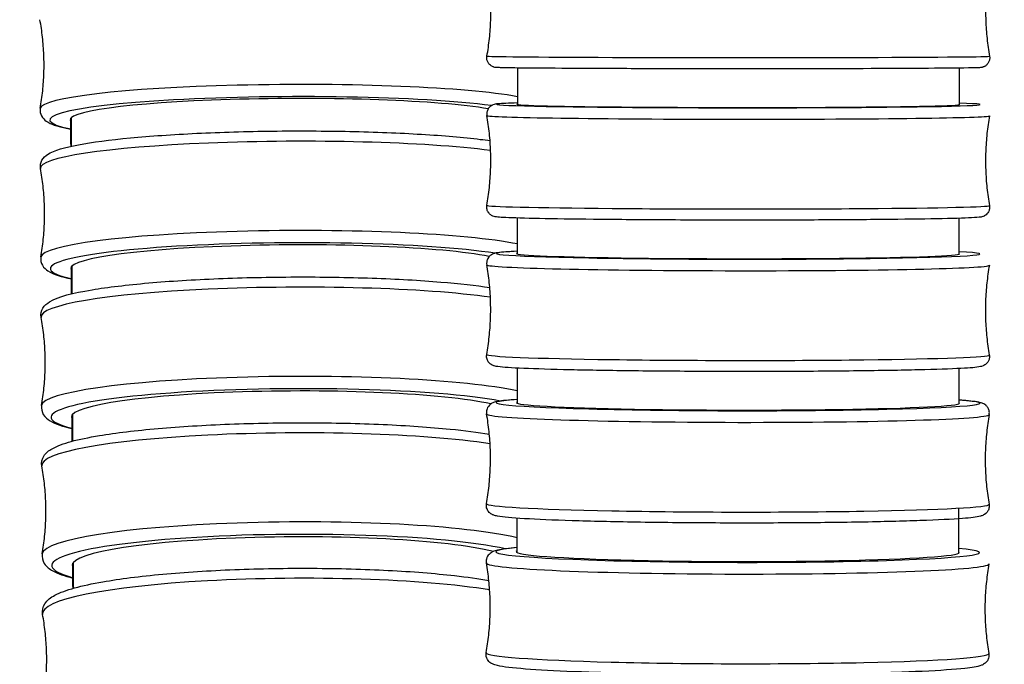
# Model space of a CAD drawing. Units: millimetres. Extents: x 80 to 2890, y 80 to 2020.
# Drawn here: x 2302 to 2332, y 510 to 530 of the extents above; entities that cross this region are included whole.
import ezdxf

# ---------------------------------------------------------------- set-up
doc = ezdxf.new("R2010")
doc.units = ezdxf.units.MM
doc.header["$LTSCALE"] = 1.8
doc.layers.add('Visible (ISO)', color=7, linetype='Continuous', lineweight=25)
doc.layers.add('Visible Narrow (ISO)', color=7, linetype='Continuous', lineweight=25)

msp = doc.modelspace()

# ---------------------------------------------------------------- linework, layer by layer
at = {"layer": 'Visible (ISO)'}
for centre, major_axis, ratio, start_param, end_param in [((2310.21046, 527.16854), (-6.89995, -0.02628), 0.09242113, 3.61974461, 6.3671977), ((2324.12468, 527.62281), (6.9, -0.00392), 0.0138321, 3.05561541, 6.35853413), ((2310.22906, 522.54082), (-6.89994, -0.0292), 0.1025704, 3.6147086, 6.36720809), ((2324.1212, 522.9736), (6.9, -0.00642), 0.02267206, 3.05554485, 6.35841542), ((2310.24962, 517.91802), (-6.89992, -0.03221), 0.11301204, 3.6045308, 6.36720288), ((2324.11599, 518.32535), (6.89999, -0.00909), 0.03207652, 3.05547964, 6.35836581), ((2310.27221, 513.30081), (-6.89991, -0.03532), 0.12376624, 3.58690799, 6.36715637), ((2324.10892, 513.67857), (6.89999, -0.01192), 0.04204391, 3.05541435, 6.35839898)]:
    msp.add_ellipse(centre, major_axis=major_axis, ratio=ratio, start_param=start_param, end_param=end_param, dxfattribs=at)
for points, knots in [([(2316.29653, 529.12687), (2316.32862, 529.30751), (2316.35488, 529.49148), (2316.39458, 529.86362), (2316.40803, 530.05178), (2316.42152, 530.42956), (2316.42156, 530.61917), (2316.40824, 530.99695), (2316.39488, 531.18512), (2316.35535, 531.55728), (2316.32918, 531.74126), (2316.29717, 531.92192)], [6.24118291911, 6.24118291911, 6.24118291911, 6.24118291911, 6.24157752563, 6.24157752563, 6.24197213216, 6.24197213216, 6.24236673868, 6.24236673868, 6.2427613452, 6.2427613452, 6.24315595172, 6.24315595172, 6.24315595172, 6.24315595172]), ([(2331.9557, 531.91835), (2331.92361, 531.7377), (2331.89736, 531.55373), (2331.85766, 531.18159), (2331.84421, 530.99343), (2331.83072, 530.61565), (2331.83067, 530.42605), (2331.84399, 530.04826), (2331.85735, 529.86009), (2331.89689, 529.48793), (2331.92306, 529.30395), (2331.95507, 529.12329)], [3.09959026552, 3.09959026552, 3.09959026552, 3.09959026552, 3.09998487204, 3.09998487204, 3.10037947857, 3.10037947857, 3.10077408509, 3.10077408509, 3.10116869161, 3.10116869161, 3.10156329813, 3.10156329813, 3.10156329813, 3.10156329813]), ([(2302.38092, 527.50153), (2302.41201, 527.67988), (2302.4373, 527.86156), (2302.47518, 528.2291), (2302.48777, 528.41495), (2302.49964, 528.78806), (2302.49893, 528.97531), (2302.48421, 529.34832), (2302.47021, 529.53407), (2302.42953, 529.90131), (2302.40286, 530.08279), (2302.37041, 530.2609)], [0.024722376, 0.024722376, 0.024722376, 0.024722376, 0.0313100802, 0.0313100802, 0.0378977844, 0.0378977844, 0.0444854885, 0.0444854885, 0.0510731927, 0.0510731927, 0.0576608969, 0.0576608969, 0.0576608969, 0.0576608969]), ([(2331.95507, 529.12329), (2331.96078, 529.09104), (2331.96115, 529.05737), (2331.95123, 528.99326), (2331.94103, 528.96197), (2331.91182, 528.90518), (2331.8924, 528.87896), (2331.85957, 528.84658), (2331.84821, 528.83697), (2331.82601, 528.82073), (2331.81511, 528.81384), (2331.79574, 528.80313), (2331.78712, 528.79894), (2331.7656, 528.78955), (2331.75361, 528.78547), (2331.7347, 528.77984), (2331.7273, 528.77808), (2331.71181, 528.77469), (2331.7052, 528.77362), (2331.68724, 528.77089), (2331.67958, 528.7702), (2331.64921, 528.76748), (2331.62837, 528.76653), (2331.51312, 528.76195), (2331.36571, 528.7589), (2330.84857, 528.75159), (2330.40212, 528.74754), (2329.33046, 528.74082), (2328.70278, 528.73801), (2327.32984, 528.73372), (2326.56763, 528.73219), (2325.00534, 528.73059), (2324.18584, 528.73049), (2322.59232, 528.73173), (2321.79848, 528.73307), (2320.33512, 528.73702), (2319.64741, 528.73967), (2318.46244, 528.74593), (2317.95054, 528.74962), (2317.16348, 528.75758), (2316.87996, 528.76189), (2316.67267, 528.76786), (2316.63564, 528.76923), (2316.59159, 528.77189), (2316.58031, 528.77249), (2316.55139, 528.77617), (2316.54054, 528.77652), (2316.50369, 528.78716), (2316.49626, 528.78952), (2316.47525, 528.79735), (2316.46014, 528.80402), (2316.43085, 528.82055), (2316.41653, 528.83016), (2316.38531, 528.85551), (2316.36866, 528.87246), (2316.33644, 528.91429), (2316.32171, 528.94061), (2316.30004, 528.99799), (2316.29349, 529.02998), (2316.29125, 529.08352), (2316.29273, 529.10547), (2316.29653, 529.12687)], [0, 0, 0, 0, 0.0099286, 0.0099286, 0.01965999, 0.01965999, 0.02938126, 0.02938126, 0.03403501, 0.03403501, 0.03826736, 0.03826736, 0.0417512, 0.0417512, 0.04756317, 0.04756317, 0.0531965, 0.0531965, 0.06186756, 0.06186756, 0.08111976, 0.08111976, 0.13880131, 0.13880131, 0.31286272, 0.31286272, 0.5665733, 0.5665733, 0.80714147, 0.80714147, 1.04744484, 1.04744484, 1.28763487, 1.28763487, 1.52779922, 1.52779922, 1.76797481, 1.76797481, 2.0082159, 2.0082159, 2.2487184, 2.2487184, 2.32401785, 2.32401785, 2.36087704, 2.36087704, 2.38006664, 2.38006664, 2.38409223, 2.38409223, 2.39018729, 2.39018729, 2.39572774, 2.39572774, 2.40297015, 2.40297015, 2.41195493, 2.41195493, 2.42160352, 2.42160352, 2.42818931, 2.42818931, 2.42818931, 2.42818931]), ([(2317.25019, 527.66952), (2317.10726, 527.66522), (2316.98561, 527.66077), (2316.78005, 527.65127), (2316.69977, 527.64639), (2316.60757, 527.63755), (2316.58325, 527.63506), (2316.53513, 527.6256), (2316.51932, 527.62382), (2316.47167, 527.60435), (2316.46018, 527.59925), (2316.42825, 527.58123), (2316.40612, 527.56794), (2316.35921, 527.52045), (2316.33743, 527.49401), (2316.3053, 527.42567), (2316.29422, 527.38833), (2316.28962, 527.32382), (2316.29102, 527.29843), (2316.29523, 527.27461)], [5.817705422, 5.817705422, 5.817705422, 5.817705422, 5.954825536, 5.954825536, 6.099723054, 6.099723054, 6.172171813, 6.172171813, 6.208396193, 6.208396193, 6.217696326, 6.217696326, 6.228521506, 6.228521506, 6.235673402, 6.235673402, 6.241186421, 6.241186421, 6.244620572, 6.244620572, 6.244620572, 6.244620572]), ([(2302.38092, 527.50153), (2302.36656, 527.41914), (2302.38567, 527.32782), (2302.4609, 527.18628), (2302.51344, 527.14121), (2302.71996, 526.99386), (2302.89425, 526.94762), (2303.20327, 526.87703), (2303.26767, 526.86357), (2303.33596, 526.85041)], [0.024722376, 0.024722376, 0.024722376, 0.024722376, 0.089822904, 0.089822904, 0.168980967, 0.168980967, 0.419618623, 0.419618623, 0.480722327, 0.480722327, 0.480722327, 0.480722327]), ([(2316.29364, 524.48023), (2316.32579, 524.66082), (2316.3521, 524.84473), (2316.39193, 525.21677), (2316.40543, 525.40489), (2316.41905, 525.78257), (2316.41916, 525.97213), (2316.40597, 526.34983), (2316.39268, 526.53796), (2316.35327, 526.91004), (2316.32717, 527.09399), (2316.29523, 527.27461)], [6.23971171454, 6.23971171454, 6.23971171454, 6.23971171454, 6.24069348606, 6.24069348606, 6.24167525757, 6.24167525757, 6.24265702909, 6.24265702909, 6.24363880061, 6.24363880061, 6.24462057213, 6.24462057213, 6.24462057213, 6.24462057213]), ([(2331.95372, 527.26572), (2331.92157, 527.08514), (2331.89526, 526.90122), (2331.85544, 526.52918), (2331.84193, 526.34107), (2331.82831, 525.96338), (2331.8282, 525.77382), (2331.84139, 525.39612), (2331.85469, 525.20799), (2331.89409, 524.83591), (2331.92019, 524.65196), (2331.95214, 524.47134)], [3.09811906095, 3.09811906095, 3.09811906095, 3.09811906095, 3.09910083247, 3.09910083247, 3.10008260398, 3.10008260398, 3.1010643755, 3.1010643755, 3.10204614702, 3.10204614702, 3.10302791854, 3.10302791854, 3.10302791854, 3.10302791854]), ([(2302.38798, 525.62396), (2302.37147, 525.71432), (2302.39378, 525.81416), (2302.48141, 525.97099), (2302.54385, 526.02067), (2302.83003, 526.21038), (2303.12841, 526.28211), (2303.99826, 526.44661), (2304.54503, 526.51854), (2305.80251, 526.63824), (2306.50446, 526.68664), (2308.00617, 526.75829), (2308.80482, 526.78171), (2310.42164, 526.80168), (2311.23946, 526.79828), (2312.81372, 526.76504), (2313.56982, 526.7352), (2314.94679, 526.65175), (2315.56674, 526.59812), (2316.19372, 526.52199), (2316.29595, 526.50867), (2316.3939, 526.49498)], [6.22365617, 6.22365617, 6.22365617, 6.22365617, 6.29977332, 6.29977332, 6.39686282, 6.39686282, 6.74882937, 6.74882937, 7.08749734, 7.08749734, 7.4118384, 7.4118384, 7.73373462, 7.73373462, 8.05504773, 8.05504773, 8.37653878, 8.37653878, 8.69925475, 8.69925475, 8.76515626, 8.76515626, 8.76515626, 8.76515626]), ([(2302.39962, 522.87293), (2302.43057, 523.05073), (2302.45573, 523.23186), (2302.49338, 523.5983), (2302.50587, 523.78361), (2302.51756, 524.15562), (2302.51677, 524.34232), (2302.50193, 524.71422), (2302.48788, 524.89941), (2302.44713, 525.26552), (2302.42043, 525.44643), (2302.38798, 525.62396)], [0.0229365302, 0.0229365302, 0.0229365302, 0.0229365302, 0.0302550509, 0.0302550509, 0.0375735717, 0.0375735717, 0.0448920925, 0.0448920925, 0.0522106133, 0.0522106133, 0.0595291341, 0.0595291341, 0.0595291341, 0.0595291341]), ([(2331.95214, 524.47134), (2331.95804, 524.43795), (2331.95816, 524.40149), (2331.9467, 524.33456), (2331.93556, 524.30447), (2331.9079, 524.25111), (2331.89112, 524.22969), (2331.85727, 524.19324), (2331.84078, 524.18041), (2331.80942, 524.15853), (2331.79571, 524.15131), (2331.7665, 524.13719), (2331.75394, 524.1328), (2331.7192, 524.12142), (2331.70514, 524.11886), (2331.6071, 524.10047), (2331.53315, 524.09818), (2331.1624, 524.07994), (2330.79386, 524.0694), (2329.84202, 524.05108), (2329.27159, 524.04328), (2327.97665, 524.03068), (2327.25293, 524.02589), (2325.72427, 524.01977), (2324.91965, 524.01844), (2323.31053, 524.01938), (2322.5063, 524.02164), (2320.97932, 524.02954), (2320.25686, 524.03516), (2318.9663, 524.04923), (2318.39858, 524.05766), (2317.47364, 524.07653), (2317.11803, 524.08692), (2316.77803, 524.10302), (2316.69776, 524.10799), (2316.60557, 524.11694), (2316.58125, 524.11945), (2316.53315, 524.12897), (2316.51734, 524.13076), (2316.46971, 524.1503), (2316.45822, 524.1554), (2316.42631, 524.17346), (2316.4042, 524.18677), (2316.35735, 524.23432), (2316.33559, 524.26078), (2316.30354, 524.32916), (2316.29251, 524.36651), (2316.28798, 524.43103), (2316.2894, 524.45641), (2316.29364, 524.48023)], [3.18015739, 3.18015739, 3.18015739, 3.18015739, 3.18497088, 3.18497088, 3.18977458, 3.18977458, 3.19544176, 3.19544176, 3.20241942, 3.20241942, 3.21117189, 3.21117189, 3.22473949, 3.22473949, 3.25601287, 3.25601287, 3.45361589, 3.45361589, 3.79215344, 3.79215344, 4.11372755, 4.11372755, 4.43419048, 4.43419048, 4.75441663, 4.75441663, 5.07459285, 5.07459285, 5.39481968, 5.39481968, 5.71528497, 5.71528497, 6.03686386, 6.03686386, 6.18176138, 6.18176138, 6.25421014, 6.25421014, 6.29043452, 6.29043452, 6.29973465, 6.29973465, 6.31055983, 6.31055983, 6.31771173, 6.31771173, 6.32322475, 6.32322475, 6.3266589, 6.3266589, 6.3266589, 6.3266589]), ([(2317.2468, 523.05033), (2316.96743, 523.03665), (2316.77249, 523.02308), (2316.60269, 522.99949), (2316.57043, 522.99477), (2316.50558, 522.97611), (2316.48226, 522.97128), (2316.42445, 522.9361), (2316.41086, 522.92697), (2316.37424, 522.89576), (2316.34836, 522.8702), (2316.30841, 522.79773), (2316.29398, 522.75863), (2316.2857, 522.68634), (2316.2867, 522.65602), (2316.29167, 522.62785)], [5.815826708, 5.815826708, 5.815826708, 5.815826708, 6.081441797, 6.081441797, 6.163812501, 6.163812501, 6.204997854, 6.204997854, 6.215610273, 6.215610273, 6.229690347, 6.229690347, 6.239583597, 6.239583597, 6.246183206, 6.246183206, 6.246183206, 6.246183206]), ([(2302.39962, 522.87293), (2302.38387, 522.78243), (2302.40703, 522.68279), (2302.49598, 522.52671), (2302.55885, 522.47755), (2302.80461, 522.31761), (2303.03227, 522.2555), (2303.35484, 522.18689)], [0.02293653, 0.02293653, 0.02293653, 0.02293653, 0.099053679, 0.099053679, 0.196143174, 0.196143174, 0.482569451, 0.482569451, 0.482569451, 0.482569451]), ([(2316.28907, 519.83482), (2316.32127, 520.0153), (2316.34764, 520.19911), (2316.38759, 520.57096), (2316.40116, 520.75898), (2316.41491, 521.13648), (2316.41509, 521.32595), (2316.40204, 521.70348), (2316.38882, 521.89153), (2316.34956, 522.26344), (2316.32354, 522.44731), (2316.29167, 522.62785)], [6.23813583119, 6.23813583119, 6.23813583119, 6.23813583119, 6.23974530607, 6.23974530607, 6.24135478096, 6.24135478096, 6.24296425584, 6.24296425584, 6.24457373073, 6.24457373073, 6.24618320561, 6.24618320561, 6.24618320561, 6.24618320561]), ([(2331.95008, 522.61328), (2331.91787, 522.43279), (2331.89151, 522.24898), (2331.85156, 521.87714), (2331.83799, 521.68911), (2331.82424, 521.31161), (2331.82406, 521.12214), (2331.83711, 520.74461), (2331.85033, 520.55657), (2331.88958, 520.18465), (2331.91561, 520.00079), (2331.94748, 519.82024)], [3.0965431776, 3.0965431776, 3.0965431776, 3.0965431776, 3.09815265248, 3.09815265248, 3.09976212737, 3.09976212737, 3.10137160225, 3.10137160225, 3.10298107714, 3.10298107714, 3.10459055202, 3.10459055202, 3.10459055202, 3.10459055202]), ([(2302.40752, 520.99101), (2302.38939, 521.08984), (2302.41571, 521.19829), (2302.51845, 521.37191), (2302.59347, 521.42728), (2302.95467, 521.64809), (2303.3769, 521.74663), (2304.48252, 521.93176), (2305.07928, 522.00351), (2306.4189, 522.12054), (2307.15707, 522.16632), (2308.70924, 522.22937), (2309.52247, 522.24678), (2311.14487, 522.25181), (2311.95372, 522.23947), (2313.48765, 522.18625), (2314.21228, 522.14534), (2315.43626, 522.04437), (2315.95109, 521.98688), (2316.38413, 521.92121)], [6.22172339, 6.22172339, 6.22172339, 6.22172339, 6.30938707, 6.30938707, 6.42659967, 6.42659967, 6.84914308, 6.84914308, 7.18118642, 7.18118642, 7.50475497, 7.50475497, 7.82653957, 7.82653957, 8.14796177, 8.14796177, 8.46982158, 8.46982158, 8.75783172, 8.75783172, 8.75783172, 8.75783172]), ([(2302.42031, 518.24948), (2302.45111, 518.42665), (2302.47613, 518.60715), (2302.51354, 518.97234), (2302.52592, 519.15703), (2302.53743, 519.52779), (2302.53656, 519.71386), (2302.52159, 520.0845), (2302.50749, 520.26906), (2302.46667, 520.63388), (2302.43996, 520.81414), (2302.40752, 520.99101)], [0.0210977666, 0.0210977666, 0.0210977666, 0.0210977666, 0.0291705962, 0.0291705962, 0.0372434259, 0.0372434259, 0.0453162555, 0.0453162555, 0.0533890851, 0.0533890851, 0.0614619147, 0.0614619147, 0.0614619147, 0.0614619147]), ([(2331.94748, 519.82024), (2331.9539, 519.78388), (2331.95341, 519.74395), (2331.93904, 519.67186), (2331.92572, 519.64021), (2331.89433, 519.58585), (2331.87618, 519.565), (2331.83976, 519.52929), (2331.82235, 519.51707), (2331.78449, 519.49312), (2331.76749, 519.48571), (2331.71719, 519.46533), (2331.69541, 519.46088), (2331.53739, 519.4272), (2331.36219, 519.41698), (2330.73711, 519.38428), (2330.28546, 519.36866), (2329.19087, 519.34203), (2328.5531, 519.33097), (2327.15012, 519.31416), (2326.38556, 519.30839), (2324.80584, 519.30271), (2323.991, 519.30278), (2322.39292, 519.30875), (2321.60997, 519.31465), (2320.15466, 519.33167), (2319.48263, 519.3428), (2318.31627, 519.36921), (2317.82268, 519.38449), (2317.05825, 519.41802), (2316.79816, 519.43461), (2316.5994, 519.46259), (2316.56715, 519.46737), (2316.50233, 519.48616), (2316.47902, 519.49103), (2316.42128, 519.52632), (2316.4077, 519.53548), (2316.37114, 519.56675), (2316.34531, 519.59236), (2316.3055, 519.66491), (2316.29114, 519.70403), (2316.28299, 519.77633), (2316.28404, 519.80666), (2316.28907, 519.83482)], [3.17859476, 3.17859476, 3.17859476, 3.17859476, 3.18711485, 3.18711485, 3.19568271, 3.19568271, 3.2056997, 3.2056997, 3.21837159, 3.21837159, 3.23835347, 3.23835347, 3.28811846, 3.28811846, 3.58512541, 3.58512541, 3.91413352, 3.91413352, 4.23563969, 4.23563969, 4.55618754, 4.55618754, 4.87650549, 4.87650549, 5.19680534, 5.19680534, 5.51726912, 5.51726912, 5.83840282, 5.83840282, 6.16349337, 6.16349337, 6.24586408, 6.24586408, 6.28704943, 6.28704943, 6.29766185, 6.29766185, 6.31174192, 6.31174192, 6.32163517, 6.32163517, 6.32823478, 6.32823478, 6.32823478, 6.32823478]), ([(2317.24169, 518.43419), (2316.96656, 518.41522), (2316.77167, 518.39651), (2316.58788, 518.36223), (2316.54974, 518.35486), (2316.47186, 518.32447), (2316.44161, 518.3142), (2316.38073, 518.26298), (2316.36601, 518.24897), (2316.32846, 518.2024), (2316.30421, 518.16272), (2316.28108, 518.07122), (2316.279, 518.02533), (2316.28618, 517.98315), (2316.28628, 517.98258), (2316.28638, 517.98201)], [5.81386005, 5.81386005, 5.81386005, 5.81386005, 6.073042472, 6.073042472, 6.160442811, 6.160442811, 6.204142981, 6.204142981, 6.21635911, 6.21635911, 6.234086794, 6.234086794, 6.247656126, 6.247656126, 6.247843151, 6.247843151, 6.247843151, 6.247843151]), ([(2302.42031, 518.24948), (2302.40311, 518.1505), (2302.43045, 518.04229), (2302.53479, 517.86964), (2302.61033, 517.81497), (2302.86315, 517.66364), (2303.08247, 517.59547), (2303.37572, 517.52709)], [0.021097767, 0.021097767, 0.021097767, 0.021097767, 0.10876144, 0.10876144, 0.225974049, 0.225974049, 0.484425735, 0.484425735, 0.484425735, 0.484425735]), ([(2331.94466, 517.96138), (2331.95194, 518.00207), (2331.95051, 518.04707), (2331.9318, 518.12629), (2331.91537, 518.15979), (2331.87831, 518.21618), (2331.85777, 518.23663), (2331.81372, 518.27457), (2331.79264, 518.28667), (2331.73313, 518.31788), (2331.70566, 518.3254), (2331.54234, 518.37027), (2331.38108, 518.38527), (2331.08217, 518.40932), (2331.04034, 518.4125), (2330.99662, 518.41565)], [3.094862078, 3.094862078, 3.094862078, 3.094862078, 3.108176064, 3.108176064, 3.121691893, 3.121691893, 3.137888529, 3.137888529, 3.161822341, 3.161822341, 3.217375579, 3.217375579, 3.485578471, 3.485578471, 3.526933482, 3.526933482, 3.526933482, 3.526933482]), ([(2316.28271, 515.19113), (2316.31496, 515.37145), (2316.34139, 515.55511), (2316.38146, 515.92665), (2316.3951, 516.11453), (2316.40899, 516.49174), (2316.40924, 516.68107), (2316.39634, 517.05831), (2316.3832, 517.24622), (2316.34411, 517.61787), (2316.31816, 517.8016), (2316.28638, 517.98201)], [6.2364547313, 6.2364547313, 6.2364547313, 6.2364547313, 6.2387324153, 6.2387324153, 6.2410100993, 6.2410100993, 6.2432877832, 6.2432877832, 6.2455654672, 6.2455654672, 6.2478431512, 6.2478431512, 6.2478431512, 6.2478431512]), ([(2331.94466, 517.96138), (2331.9124, 517.78106), (2331.88598, 517.5974), (2331.84591, 517.22586), (2331.83227, 517.03798), (2331.81838, 516.66077), (2331.81813, 516.47144), (2331.83103, 516.0942), (2331.84417, 515.90629), (2331.88326, 515.53464), (2331.9092, 515.35091), (2331.94098, 515.1705)], [3.0948620777, 3.0948620777, 3.0948620777, 3.0948620777, 3.0971397617, 3.0971397617, 3.0994174457, 3.0994174457, 3.1016951297, 3.1016951297, 3.1039728136, 3.1039728136, 3.1062504976, 3.1062504976, 3.1062504976, 3.1062504976]), ([(2302.42908, 516.36265), (2302.40926, 516.47031), (2302.43962, 516.58764), (2302.55899, 516.78014), (2302.64919, 516.8429), (2303.06114, 517.07748), (2303.54188, 517.19486), (2304.73802, 517.3944), (2305.35897, 517.46933), (2306.7377, 517.58985), (2307.49175, 517.63591), (2309.06469, 517.69642), (2309.88292, 517.71099), (2311.50393, 517.7075), (2312.30641, 517.68947), (2313.81715, 517.62248), (2314.52489, 517.5735), (2315.60394, 517.46603), (2316.01441, 517.41384), (2316.37132, 517.35563)], [6.21972064, 6.21972064, 6.21972064, 6.21972064, 6.31932762, 6.31932762, 6.45836452, 6.45836452, 6.89554257, 6.89554257, 7.22607325, 7.22607325, 7.54950718, 7.54950718, 7.87134056, 7.87134056, 8.19290638, 8.19290638, 8.5150927, 8.5150927, 8.74948804, 8.74948804, 8.74948804, 8.74948804]), ([(2302.44306, 513.63188), (2302.47369, 513.80833), (2302.49857, 513.98812), (2302.53572, 514.3519), (2302.54798, 514.53587), (2302.5593, 514.90521), (2302.55835, 515.09057), (2302.54325, 515.45978), (2302.5291, 515.64362), (2302.48823, 516.00699), (2302.46151, 516.18652), (2302.42908, 516.36265)], [0.0192017499, 0.0192017499, 0.0192017499, 0.0192017499, 0.0280543343, 0.0280543343, 0.0369069187, 0.0369069187, 0.0457595031, 0.0457595031, 0.0546120875, 0.0546120875, 0.0634646719, 0.0634646719, 0.0634646719, 0.0634646719]), ([(2331.94098, 515.1705), (2331.94815, 515.1298), (2331.94661, 515.08481), (2331.92769, 515.00563), (2331.91117, 514.97217), (2331.87396, 514.91588), (2331.85337, 514.89549), (2331.80921, 514.85767), (2331.78811, 514.84562), (2331.72851, 514.81456), (2331.70103, 514.80712), (2331.53759, 514.76268), (2331.37629, 514.74811), (2330.79408, 514.7028), (2330.34432, 514.68007), (2329.2522, 514.64154), (2328.61843, 514.62561), (2327.22147, 514.60126), (2326.45916, 514.59282), (2324.88139, 514.58421), (2324.06626, 514.58403), (2322.4649, 514.59193), (2321.67895, 514.60001), (2320.21499, 514.62363), (2319.53734, 514.63917), (2318.35724, 514.67623), (2317.85571, 514.69774), (2317.07199, 514.74524), (2316.80272, 514.76857), (2316.5832, 514.81011), (2316.54508, 514.81759), (2316.46729, 514.84818), (2316.43706, 514.85853), (2316.37631, 514.90991), (2316.36163, 514.92396), (2316.3242, 514.97062), (2316.30005, 515.01037), (2316.27717, 515.10193), (2316.27521, 515.14783), (2316.2825, 515.18998), (2316.2826, 515.19056), (2316.28271, 515.19113)], [3.17693481, 3.17693481, 3.17693481, 3.17693481, 3.1902488, 3.1902488, 3.20376462, 3.20376462, 3.21996126, 3.21996126, 3.24389507, 3.24389507, 3.29944831, 3.29944831, 3.5676512, 3.5676512, 3.90226479, 3.90226479, 4.22449666, 4.22449666, 4.5452922, 4.5452922, 4.86574668, 4.86574668, 5.18616802, 5.18616802, 5.50680943, 5.50680943, 5.82835309, 5.82835309, 6.1551152, 6.1551152, 6.24251554, 6.24251554, 6.28621571, 6.28621571, 6.29843184, 6.29843184, 6.31615953, 6.31615953, 6.32972886, 6.32972886, 6.32991588, 6.32991588, 6.32991588, 6.32991588]), ([(2302.44306, 513.63188), (2302.42434, 513.52403), (2302.4559, 513.40701), (2302.57724, 513.21574), (2302.66807, 513.15391), (2302.93231, 513.007), (2303.13753, 512.93794), (2303.39863, 512.8716)], [0.01920175, 0.01920175, 0.01920175, 0.01920175, 0.11880873, 0.11880873, 0.257845635, 0.257845635, 0.486286947, 0.486286947, 0.486286947, 0.486286947]), ([(2317.23476, 513.82159), (2316.96716, 513.79755), (2316.77318, 513.77362), (2316.57659, 513.72871), (2316.53149, 513.71786), (2316.44296, 513.67516), (2316.40781, 513.65848), (2316.33301, 513.57929), (2316.29747, 513.5299), (2316.27336, 513.42071), (2316.2723, 513.37715), (2316.27927, 513.33753)], [5.811811369, 5.811811369, 5.811811369, 5.811811369, 6.061520428, 6.061520428, 6.155560293, 6.155560293, 6.202580225, 6.202580225, 6.232928821, 6.232928821, 6.249600158, 6.249600158, 6.249600158, 6.249600158]), ([(2316.27445, 510.54974), (2316.30676, 510.72984), (2316.33324, 510.91329), (2316.37343, 511.2844), (2316.38714, 511.47206), (2316.40117, 511.84886), (2316.4015, 512.03798), (2316.38877, 512.41483), (2316.37571, 512.60254), (2316.3368, 512.97379), (2316.31095, 513.15732), (2316.27927, 513.33753)], [6.2346673427, 6.2346673427, 6.2346673427, 6.2346673427, 6.2376539057, 6.2376539057, 6.2406404686, 6.2406404686, 6.2436270316, 6.2436270316, 6.2466135946, 6.2466135946, 6.2496001576, 6.2496001576, 6.2496001576, 6.2496001576]), ([(2331.93735, 513.31049), (2331.90505, 513.13039), (2331.87857, 512.94695), (2331.83838, 512.57584), (2331.82467, 512.38817), (2331.81064, 512.01137), (2331.81031, 511.82225), (2331.82304, 511.44541), (2331.8361, 511.25769), (2331.87501, 510.88645), (2331.90086, 510.70291), (2331.93254, 510.5227)], [3.0930746891, 3.0930746891, 3.0930746891, 3.0930746891, 3.0960612521, 3.0960612521, 3.099047815, 3.099047815, 3.102034378, 3.102034378, 3.105020941, 3.105020941, 3.108007504, 3.108007504, 3.108007504, 3.108007504]), ([(2302.45274, 511.73951), (2302.43113, 511.85637), (2302.46547, 511.98291), (2302.60277, 512.19618), (2302.71067, 512.26814), (2303.16125, 512.50991), (2303.65528, 512.63791), (2304.85811, 512.84851), (2305.48987, 512.92864), (2306.88599, 513.05661), (2307.64684, 513.10496), (2309.22862, 513.16698), (2310.04891, 513.18079), (2311.66926, 513.17284), (2312.46901, 513.15111), (2313.97004, 513.07408), (2314.67074, 513.01876), (2315.67928, 512.90475), (2316.0376, 512.85458), (2316.35508, 512.7993)], [6.21764176, 6.21764176, 6.21764176, 6.21764176, 6.32945413, 6.32945413, 6.49121255, 6.49121255, 6.91433531, 6.91433531, 7.24475074, 7.24475074, 7.56829017, 7.56829017, 7.89023583, 7.89023583, 8.2119475, 8.2119475, 8.53440067, 8.53440067, 8.74006801, 8.74006801, 8.74006801, 8.74006801]), ([(2302.46792, 509.02089), (2302.49837, 509.19654), (2302.52309, 509.37552), (2302.55997, 509.73769), (2302.57211, 509.92086), (2302.58323, 510.28861), (2302.5822, 510.47316), (2302.56697, 510.84076), (2302.55278, 511.02379), (2302.51187, 511.38552), (2302.48515, 511.56422), (2302.45274, 511.73951)], [0.0172435964, 0.0172435964, 0.0172435964, 0.0172435964, 0.0269035856, 0.0269035856, 0.0365635748, 0.0365635748, 0.046223564, 0.046223564, 0.0558835532, 0.0558835532, 0.0655435424, 0.0655435424, 0.0655435424, 0.0655435424]), ([(2331.93254, 510.5227), (2331.94068, 510.47642), (2331.93747, 510.42492), (2331.91227, 510.33726), (2331.89162, 510.30207), (2331.84589, 510.24226), (2331.82127, 510.22205), (2331.75985, 510.17769), (2331.72994, 510.16551), (2331.55844, 510.09915), (2331.41661, 510.08457), (2330.86647, 510.02437), (2330.41837, 509.99343), (2329.32762, 509.94139), (2328.69918, 509.92003), (2327.31037, 509.8872), (2326.55116, 509.87567), (2324.97635, 509.86345), (2324.16113, 509.86275), (2322.55614, 509.8722), (2321.76666, 509.88236), (2320.29232, 509.91253), (2319.60785, 509.93255), (2318.4111, 509.98057), (2317.89987, 510.00855), (2317.0933, 510.07075), (2316.8117, 510.10154), (2316.57042, 510.15754), (2316.52536, 510.16854), (2316.43698, 510.21155), (2316.40189, 510.22835), (2316.32736, 510.3078), (2316.29199, 510.35731), (2316.26826, 510.46658), (2316.26735, 510.51014), (2316.27445, 510.54974)], [3.1751778, 3.1751778, 3.1751778, 3.1751778, 3.1946523, 3.1946523, 3.2146738, 3.2146738, 3.24059103, 3.24059103, 3.29032293, 3.29032293, 3.54417314, 3.54417314, 3.88737532, 3.88737532, 4.2104769, 4.2104769, 4.53155486, 4.53155486, 4.85215872, 4.85215872, 5.17270663, 5.17270663, 5.49352396, 5.49352396, 5.81545196, 5.81545196, 6.14362354, 6.14362354, 6.23766341, 6.23766341, 6.28468334, 6.28468334, 6.31503194, 6.31503194, 6.33170327, 6.33170327, 6.33170327, 6.33170327])]:
    msp.add_open_spline(points, degree=3, knots=knots, dxfattribs=at)
for points in [[(2331.00567, 528.75397), (2331.0055, 528.37317), (2331.0053, 527.99242), (2331.00509, 527.61172)], [(2303.33802, 526.31821), (2303.33688, 526.61073), (2303.33576, 526.90328), (2303.33464, 527.19586)], [(2331.00265, 524.0766), (2331.00234, 523.70283), (2331.00202, 523.32911), (2331.00167, 522.95543)], [(2303.35683, 521.72247), (2303.35562, 522.00532), (2303.35441, 522.2882), (2303.35321, 522.57112)], [(2330.99786, 519.39803), (2330.99742, 519.03186), (2330.99695, 518.66574), (2330.99647, 518.29967)], [(2303.37758, 517.13288), (2303.37629, 517.40567), (2303.375, 517.6785), (2303.37373, 517.95136)], [(2330.99172, 515.05047), (2330.99097, 514.58185), (2330.99018, 514.11332), (2330.98937, 513.64488)], [(2303.40029, 512.5502), (2303.39894, 512.81253), (2303.39759, 513.07487), (2303.39625, 513.33724)]]:
    msp.add_open_spline(points, degree=3, dxfattribs=at)
at = {"layer": 'Visible Narrow (ISO)'}
for centre, major_axis, ratio, start_param, end_param in [((2324.1258, 529.12504), (7.82927, -0.00179), 0.00556003, 3.14060614, 6.28417182), ((2310.20912, 527.51943), (-7.82922, -0.02982), 0.09242113, 3.59376671, 6.26671605), ((2310.21046, 527.16854), (-7.53383, -0.0287), 0.09242113, 3.73983249, 6.70430612), ((2324.12468, 527.62281), (7.53388, -0.00428), 0.0138321, 2.72009966, 6.70275742), ((2324.12448, 527.27043), (-7.82927, 0.00444), 0.0138321, 0.00245443, 3.13913822), ((2310.21581, 525.67178), (-7.8292, -0.03313), 0.1025704, 3.79891998, 6.30148161), ((2324.12289, 524.47552), (7.82927, -0.00444), 0.0138321, 3.13913822, 6.28563974), ((2310.22758, 522.89136), (-7.8292, -0.03313), 0.1025704, 3.59999212, 6.26488901), ((2310.22906, 522.54082), (-7.53382, -0.03188), 0.1025704, 3.71684916, 6.70430833), ((2324.1212, 522.9736), (7.53388, -0.00701), 0.02267206, 2.72008619, 6.70273737), ((2324.12087, 522.62128), (-7.82927, 0.00729), 0.02267206, 0.00402369, 3.13756897), ((2310.23503, 521.04541), (-7.82919, -0.03654), 0.11301204, 3.80433499, 6.30336738), ((2324.11827, 519.82682), (7.82927, -0.00729), 0.02267206, 3.13756897, 6.28720899), ((2310.24799, 518.26816), (-7.82919, -0.03654), 0.11301204, 3.60716245, 6.26300323), ((2310.24962, 517.91802), (-7.5338, -0.03517), 0.11301204, 3.67949465, 6.70430742), ((2324.11599, 518.32535), (7.53388, -0.00992), 0.03207652, 2.72007375, 6.70272891), ((2324.11552, 517.97313), (-7.82927, 0.01031), 0.03207652, 0.00569421, 3.13589844), ((2310.25622, 516.42416), (-7.82917, -0.04007), 0.12376624, 3.81069075, 6.30531677), ((2324.11184, 515.17939), (7.82927, -0.01031), 0.03207652, 3.13589844, 6.28887952), ((2310.27042, 513.6505), (-7.82917, -0.04007), 0.12376624, 3.61527808, 6.26105385), ((2310.27221, 513.30081), (-7.53379, -0.03856), 0.12376624, 3.64305919, 6.70429835), ((2324.10892, 513.67857), (7.53387, -0.01301), 0.04204391, 2.72006141, 6.70273428), ((2324.10832, 513.32647), (-7.82926, 0.01352), 0.04204391, 0.00746641, 3.13412625), ((2310.27946, 511.80872), (-7.82915, -0.04373), 0.13485549, 3.81804718, 6.30733528), ((2324.10349, 510.53376), (7.82926, -0.01352), 0.04204391, 3.13412625, 6.29065171)]:
    msp.add_ellipse(centre, major_axis=major_axis, ratio=ratio, start_param=start_param, end_param=end_param, dxfattribs=at)
for points in [[(2317.25596, 527.61581), (2317.25617, 527.99558), (2317.25637, 528.3754), (2317.25655, 528.75528)], [(2303.3405, 527.20193), (2303.34161, 526.90776), (2303.34274, 526.61362), (2303.34389, 526.31949)], [(2317.25252, 522.96323), (2317.25286, 523.33617), (2317.25319, 523.70914), (2317.2535, 524.08215)], [(2303.35905, 522.57765), (2303.36025, 522.2929), (2303.36146, 522.00818), (2303.36269, 521.72348)], [(2317.24732, 518.31211), (2317.2478, 518.67768), (2317.24827, 519.04326), (2317.24871, 519.40887)], [(2303.37956, 517.95737), (2303.38084, 517.68243), (2303.38214, 517.40754), (2303.38344, 517.13269)], [(2317.24028, 513.66248), (2317.2409, 514.02016), (2317.2415, 514.37786), (2317.24208, 514.73555)], [(2303.4021, 513.34231), (2303.40345, 513.07763), (2303.40481, 512.81301), (2303.40618, 512.54845)]]:
    msp.add_open_spline(points, degree=3, dxfattribs=at)

doc.saveas('drawing.dxf')
